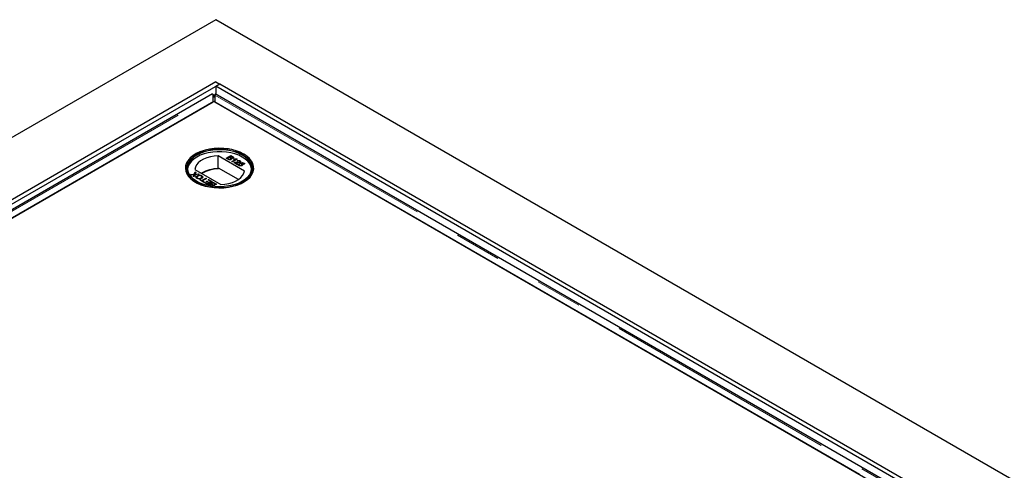
# Model space of a CAD drawing. Units: millimetres. Extents: x 218 to 10490, y 391 to 8326.
# Drawn here: x 6124 to 6660, y 5866 to 6111 of the extents above; entities that cross this region are included whole.
import ezdxf

# ---------------------------------------------------------------- set-up
doc = ezdxf.new("R2010")
doc.units = ezdxf.units.MM
doc.header["$LTSCALE"] = 20
doc.linetypes.add('PHANTOM', pattern=[12.7, 6.35, -1.27, 1.27, -1.27, 1.27, -1.27])

msp = doc.modelspace()

# ---------------------------------------------------------------- linework, layer by layer
at = {"color": 7, "linetype": 'Continuous', "lineweight": 25}
for p, q in [((6230.63, 6111.11), (5370.79, 5614.73)), ((8687.11, 4693.01), (6230.63, 6111.11)), ((6230.63, 6077.36), (5429.47, 5614.87)), ((6232.75, 6076.14), (5431.6, 5613.64)), ((6230.63, 6077.36), (6232.75, 6076.14)), ((6232.75, 6076.14), (6230.63, 6074.91)), ((8626.3, 4694.37), (6232.75, 6076.14)), ((6228.85, 6070.84), (5437.94, 5614.26)), ((6228.98, 6070.47), (6229.57, 6069.53)), ((6229.05, 6066.36), (6229.05, 6070.12)), ((6230.14, 6070.47), (6229.56, 6069.53)), ((6230.07, 6070.12), (6230.07, 6066.36)), ((6624.49, 5843.27), (6230.27, 6070.84)), ((6230.63, 6074.91), (6230.63, 6070.64)), ((8624.18, 4693.14), (6230.63, 6074.91)), ((5446.74, 5614.74), (6229.05, 6066.36)), ((6229.56, 6066.66), (5481.59, 5634.86)), ((6580.85, 5863.86), (6229.56, 6066.66)), ((6230.07, 6066.36), (6615.7, 5843.75)), ((6219.52, 6038.04), (6219.45, 6038)), ((6245.77, 6038), (6245.69, 6038.04)), ((6246.09, 6028.83), (6231.86, 6037.05)), ((6231.86, 6030.11), (6231.86, 6037.05)), ((6236.21, 6035.78), (6238.76, 6037.25)), ((6237.17, 6035.23), (6236.21, 6035.78)), ((6236.29, 6035.74), (6238.76, 6037.17)), ((6237.75, 6036.25), (6236.87, 6035.74)), ((6236.87, 6035.74), (6237.47, 6035.4)), ((6236.87, 6035.66), (6236.87, 6035.74)), ((6236.87, 6035.66), (6237.47, 6035.32)), ((6237.7, 6035.2), (6237.7, 6035.28)), ((6238.31, 6035.93), (6237.75, 6036.25)), ((6238.82, 6036.87), (6238.04, 6036.42)), ((6238.04, 6036.42), (6238.56, 6036.12)), ((6238.04, 6036.34), (6238.04, 6036.42)), ((6238.04, 6036.34), (6238.56, 6036.04)), ((6238.48, 6035.24), (6238.48, 6035.32)), ((6238.67, 6035.48), (6238.67, 6035.58)), ((6238.76, 6037.25), (6239.71, 6036.7)), ((6238.76, 6037.17), (6238.76, 6037.25)), ((6238.76, 6037.17), (6239.71, 6036.62)), ((6239.31, 6036.59), (6238.82, 6036.87)), ((6238.9, 6035.88), (6238.9, 6035.96)), ((6238.96, 6035.66), (6238.96, 6035.74)), ((6239.25, 6034.03), (6241.23, 6035.18)), ((6239.57, 6033.84), (6239.25, 6034.03)), ((6239.32, 6033.99), (6241.23, 6035.09)), ((6239.5, 6035.94), (6239.5, 6036.02)), ((6242.11, 6035.31), (6239.57, 6033.84)), ((6239.68, 6036.16), (6239.68, 6036.27)), ((6240.27, 6035.3), (6240.57, 6035.47)), ((6241.98, 6032.45), (6240.32, 6033.41)), ((6240.37, 6035.28), (6240.57, 6035.39)), ((6240.57, 6035.39), (6240.57, 6035.47)), ((6240.58, 6033.44), (6240.58, 6033.52)), ((6241.07, 6033.36), (6242.31, 6032.64)), ((6241.07, 6033.28), (6241.07, 6033.36)), ((6241.07, 6033.28), (6242.24, 6032.6)), ((6241.23, 6035.09), (6241.23, 6035.18)), ((6241.89, 6033.52), (6241.89, 6033.6)), ((6241.9, 6035.43), (6242.11, 6035.31)), ((6241.9, 6035.35), (6241.9, 6035.43)), ((6241.9, 6035.35), (6242.04, 6035.27)), ((6242.31, 6032.64), (6241.98, 6032.45)), ((6242.47, 6034.24), (6242.18, 6034.45)), ((6243.03, 6032.64), (6243.39, 6032.47)), ((6243.03, 6032.56), (6243.03, 6032.64)), ((6243.03, 6032.56), (6243.39, 6032.39)), ((6243.46, 6033.64), (6243.46, 6033.72)), ((6243.58, 6032.92), (6245.15, 6033.52)), ((6243.87, 6032.72), (6243.58, 6032.92)), ((6243.63, 6033.86), (6243.63, 6033.96)), ((6243.66, 6032.87), (6245.15, 6033.44)), ((6243.71, 6034.31), (6243.71, 6034.39)), ((6245.09, 6033.18), (6244.3, 6032.88)), ((6244.3, 6032.8), (6244.3, 6032.88)), ((6244.92, 6032.63), (6244.92, 6032.71)), ((6246.03, 6032.64), (6245.09, 6033.18)), ((6245.15, 6033.52), (6246.35, 6032.83)), ((6245.15, 6033.44), (6245.15, 6033.52)), ((6245.15, 6033.44), (6246.28, 6032.79)), ((6246.35, 6032.83), (6246.03, 6032.64)), ((6218.83, 6027.08), (6219.25, 6028.41)), ((6218.83, 6026.99), (6219.25, 6028.32)), ((6219.13, 6029.7), (6233.36, 6021.49)), ((6219.25, 6028.41), (6219.68, 6028.16)), ((6219.25, 6028.32), (6219.25, 6028.41)), ((6219.25, 6028.32), (6219.66, 6028.09)), ((6219.36, 6027.05), (6219.36, 6027.13)), ((6219.68, 6028.16), (6219.4, 6027.28)), ((6219.65, 6027.16), (6221.13, 6027.32)), ((6219.65, 6027.08), (6221.13, 6027.24)), ((6221.13, 6027.32), (6221.57, 6027.07)), ((6221.13, 6027.24), (6221.13, 6027.32)), ((6221.13, 6027.24), (6221.45, 6027.06)), ((6232.1, 6029.97), (6231.86, 6030.11)), ((6232.1, 6030.38), (6232.1, 6029.97)), ((6242.83, 6024.18), (6232.1, 6030.38)), ((6243.2, 6032.2), (6243.2, 6032.09)), ((6243.4, 6031.86), (6243.4, 6031.94)), ((6244.5, 6031.9), (6244.5, 6031.98)), ((6244.77, 6032.22), (6244.77, 6032.32)), ((6216.84, 6026.86), (6218.83, 6027.08)), ((6217.28, 6026.61), (6216.84, 6026.86)), ((6216.96, 6026.79), (6218.83, 6026.99)), ((6218.36, 6026.73), (6217.28, 6026.61)), ((6218.46, 6025.93), (6218.66, 6026.55)), ((6218.89, 6025.68), (6218.46, 6025.93)), ((6218.48, 6025.91), (6218.66, 6026.47)), ((6218.77, 6026.69), (6218.77, 6026.77)), ((6218.83, 6026.99), (6218.83, 6027.08)), ((6219.26, 6026.82), (6218.89, 6025.68)), ((6221.57, 6027.07), (6219.26, 6026.82)), ((6220.48, 6026.15), (6220.48, 6026.24)), ((6220.67, 6024.87), (6220.67, 6024.96)), ((6221.84, 6023.97), (6222.14, 6024.14)), ((6223.83, 6022.83), (6221.84, 6023.97)), ((6221.91, 6023.93), (6222.14, 6024.06)), ((6222.14, 6024.14), (6222.95, 6023.67)), ((6222.14, 6024.06), (6222.14, 6024.14)), ((6222.14, 6024.06), (6222.95, 6023.59)), ((6222.56, 6024.99), (6222.56, 6025.07)), ((6222.95, 6023.67), (6225.2, 6024.97)), ((6222.95, 6023.59), (6225.2, 6024.89)), ((6222.95, 6023.59), (6222.95, 6023.67)), ((6222.98, 6026.21), (6222.98, 6026.29)), ((6222.98, 6026.21), (6223.4, 6025.83)), ((6225.56, 6024.77), (6223.31, 6023.47)), ((6223.31, 6023.47), (6224.12, 6023)), ((6223.31, 6023.39), (6223.31, 6023.47)), ((6223.31, 6023.39), (6224.05, 6022.96)), ((6224.12, 6023), (6223.83, 6022.83)), ((6224.19, 6022.62), (6224.48, 6022.79)), ((6225.98, 6021.58), (6224.19, 6022.62)), ((6224.26, 6022.58), (6224.48, 6022.71)), ((6224.48, 6022.79), (6225.92, 6021.96)), ((6224.48, 6022.71), (6224.48, 6022.79)), ((6224.48, 6022.71), (6225.92, 6021.88)), ((6225.2, 6024.97), (6225.56, 6024.77)), ((6225.2, 6024.89), (6225.2, 6024.97)), ((6225.2, 6024.89), (6225.49, 6024.72)), ((6225.36, 6023.18), (6225.66, 6023.35)), ((6226.7, 6022.41), (6225.36, 6023.18)), ((6225.43, 6023.14), (6225.66, 6023.27)), ((6225.66, 6023.35), (6226.99, 6022.58)), ((6225.66, 6023.27), (6225.66, 6023.35)), ((6225.66, 6023.27), (6226.99, 6022.5)), ((6225.92, 6021.96), (6226.7, 6022.41)), ((6225.92, 6021.88), (6226.7, 6022.33)), ((6225.92, 6021.88), (6225.92, 6021.96)), ((6228.52, 6023.05), (6225.98, 6021.58)), ((6226.37, 6023.96), (6226.67, 6024.13)), ((6227.87, 6023.09), (6226.37, 6023.96)), ((6226.44, 6023.92), (6226.67, 6024.04)), ((6226.67, 6024.13), (6228.52, 6023.05)), ((6226.67, 6024.04), (6226.67, 6024.13)), ((6226.67, 6024.04), (6228.45, 6023.01)), ((6226.7, 6022.33), (6226.7, 6022.41)), ((6226.99, 6022.58), (6227.87, 6023.09)), ((6226.99, 6022.5), (6227.87, 6023.01)), ((6226.99, 6022.5), (6226.99, 6022.58)), ((6227.87, 6023.01), (6227.87, 6023.09)), ((6228.25, 6022.29), (6228.25, 6022.37)), ((6228.41, 6021.92), (6228.41, 6021.82)), ((6230.22, 6021.74), (6229.62, 6022.08)), ((6229.92, 6022.25), (6230.87, 6021.7)), ((6229.92, 6022.17), (6230.8, 6021.66)), ((6227.2, 6021.56), (6227.2, 6021.65)), ((6227.5, 6020.71), (6227.38, 6020.78)), ((6227.4, 6021.24), (6227.4, 6021.13)), ((6227.78, 6020.89), (6228.26, 6020.61)), ((6227.78, 6020.8), (6228.12, 6020.61)), ((6228.12, 6021.66), (6228.12, 6021.74)), ((6228.26, 6020.61), (6229.05, 6021.06)), ((6228.26, 6020.59), (6228.26, 6020.61)), ((6228.35, 6020.57), (6229.05, 6020.98)), ((6229.05, 6021.06), (6228.52, 6021.36)), ((6228.78, 6021.55), (6229.34, 6021.23)), ((6228.78, 6021.47), (6229.34, 6021.15)), ((6230.87, 6021.7), (6228.82, 6020.51)), ((6229.05, 6020.98), (6229.05, 6021.06)), ((6229.34, 6021.23), (6230.22, 6021.74)), ((6229.34, 6021.15), (6230.22, 6021.65)), ((6229.34, 6021.15), (6229.34, 6021.23)), ((6230.22, 6021.65), (6230.22, 6021.74))]:
    msp.add_line(p, q, dxfattribs=at)
at = {"color": 8, "linetype": 'PHANTOM', "lineweight": 18}
for p, q in [((5440.24, 5614.74), (6229.05, 6070.12)), ((6230.07, 6070.12), (6622.2, 5843.75)), ((6237.47, 6035.32), (6237.47, 6035.4)), ((6238.56, 6036.04), (6238.56, 6036.12)), ((6239.71, 6036.62), (6239.71, 6036.7)), ((6219.65, 6027.08), (6219.65, 6027.16)), ((6218.66, 6026.47), (6218.66, 6026.55)), ((6229.92, 6022.17), (6229.92, 6022.25)), ((6227.78, 6020.8), (6227.78, 6020.89)), ((6228.78, 6021.47), (6228.78, 6021.55))]:
    msp.add_line(p, q, dxfattribs=at)
at = {"color": 7, "linetype": 'Continuous', "lineweight": 25, "flags": 128}
for points in [[(6245.77, 6038.01), (6243.81, 6038.99), (6241.63, 6039.81), (6239.28, 6040.44), (6236.79, 6040.88), (6234.23, 6041.11), (6231.63, 6041.14), (6229.06, 6040.96), (6226.55, 6040.57), (6224.16, 6039.98), (6221.94, 6039.21), (6219.92, 6038.27), (6218.15, 6037.17), (6216.66, 6035.94), (6215.48, 6034.61), (6214.63, 6033.19), (6214.14, 6031.72), (6214, 6030.22), (6214.23, 6028.73), (6214.81, 6027.27), (6215.74, 6025.87), (6217, 6024.56), (6218.56, 6023.36), (6220.4, 6022.3), (6222.47, 6021.4), (6224.74, 6020.68), (6227.17, 6020.14), (6229.7, 6019.8), (6232.28, 6019.67), (6234.88, 6019.75), (6237.42, 6020.04), (6239.88, 6020.52), (6242.19, 6021.2), (6244.32, 6022.06), (6246.22, 6023.08), (6247.85, 6024.25), (6249.19, 6025.53), (6250.2, 6026.91), (6250.87, 6028.36), (6251.19, 6029.85), (6251.14, 6031.35), (6250.74, 6032.83), (6249.98, 6034.26), (6248.88, 6035.62), (6247.47, 6036.88), (6245.77, 6038.01)], [(6245.69, 6022.94), (6247.38, 6024.07), (6248.79, 6025.31), (6249.88, 6026.67), (6250.63, 6028.09), (6251.04, 6029.56), (6251.08, 6031.05), (6250.77, 6032.53), (6250.1, 6033.97), (6249.09, 6035.34), (6247.76, 6036.62), (6246.14, 6037.78), (6244.25, 6038.79), (6242.14, 6039.65), (6239.84, 6040.32), (6237.4, 6040.81), (6234.86, 6041.09), (6232.28, 6041.17), (6229.71, 6041.04), (6227.2, 6040.71), (6224.79, 6040.17), (6222.53, 6039.45), (6220.47, 6038.55), (6218.65, 6037.5), (6217.09, 6036.31), (6215.84, 6035.01), (6214.92, 6033.61), (6214.34, 6032.16), (6214.11, 6030.68), (6214.25, 6029.19), (6214.74, 6027.73), (6215.58, 6026.32), (6216.75, 6024.99), (6218.23, 6023.77), (6219.99, 6022.68), (6222, 6021.74), (6224.21, 6020.98), (6226.58, 6020.39), (6229.08, 6020.01), (6231.64, 6019.83), (6234.22, 6019.85), (6236.77, 6020.09), (6239.24, 6020.52), (6241.58, 6021.15), (6243.74, 6021.96), (6245.69, 6022.94)], [(6245.12, 6023.27), (6243.22, 6022.31), (6241.09, 6021.52), (6238.79, 6020.92), (6236.37, 6020.51), (6233.87, 6020.3), (6231.35, 6020.3), (6228.85, 6020.51), (6226.42, 6020.92), (6224.13, 6021.52), (6222, 6022.31), (6220.09, 6023.27), (6218.44, 6024.37), (6217.07, 6025.6), (6216.02, 6026.92), (6215.31, 6028.32), (6214.95, 6029.76), (6214.95, 6031.22), (6215.31, 6032.66), (6216.02, 6034.06), (6217.07, 6035.39), (6218.44, 6036.62), (6220.09, 6037.72), (6222, 6038.67), (6224.13, 6039.46), (6226.42, 6040.07), (6228.85, 6040.48), (6231.35, 6040.68), (6233.87, 6040.68), (6236.37, 6040.48), (6238.79, 6040.07), (6241.09, 6039.46), (6243.22, 6038.67), (6245.12, 6037.72), (6246.78, 6036.62), (6248.14, 6035.39), (6249.19, 6034.06), (6249.9, 6032.66), (6250.26, 6031.22), (6250.26, 6029.76), (6249.9, 6028.32), (6249.19, 6026.92), (6248.14, 6025.6), (6246.78, 6024.37), (6245.12, 6023.27)], [(6250.08, 6029.8), (6250.06, 6029.99), (6249.71, 6031.42), (6249, 6032.8), (6247.97, 6034.11), (6246.62, 6035.32), (6244.98, 6036.41), (6243.1, 6037.36), (6240.99, 6038.13), (6238.72, 6038.73), (6236.33, 6039.14), (6233.86, 6039.34), (6231.36, 6039.34), (6228.89, 6039.14), (6226.49, 6038.73), (6224.22, 6038.13), (6222.12, 6037.36), (6220.23, 6036.41), (6218.6, 6035.32), (6217.25, 6034.11), (6216.21, 6032.8), (6215.51, 6031.42), (6215.15, 6029.99), (6215.13, 6029.8)], [(6244.98, 6023.19), (6246.62, 6024.27), (6247.97, 6025.49), (6249, 6026.8), (6249.71, 6028.18), (6250.06, 6029.61), (6250.06, 6031.05), (6249.71, 6032.48), (6249, 6033.86), (6247.97, 6035.17), (6246.62, 6036.38), (6244.98, 6037.47), (6243.1, 6038.42), (6240.99, 6039.2), (6238.72, 6039.79), (6236.33, 6040.2), (6233.86, 6040.41), (6231.36, 6040.41), (6228.89, 6040.2), (6226.49, 6039.79), (6224.22, 6039.2), (6222.12, 6038.42), (6220.23, 6037.47), (6218.6, 6036.38), (6217.25, 6035.17), (6216.21, 6033.86), (6215.51, 6032.48), (6215.15, 6031.05), (6215.15, 6029.61), (6215.51, 6028.18), (6216.21, 6026.8), (6217.25, 6025.49), (6218.6, 6024.27), (6220.23, 6023.19)], [(6231.86, 6037.05), (6229.69, 6036.88), (6227.6, 6036.51), (6225.64, 6035.94), (6223.87, 6035.21), (6222.32, 6034.31), (6221.04, 6033.29), (6220.07, 6032.16), (6219.43, 6030.95), (6219.13, 6029.7)], [(6233.36, 6021.49), (6235.53, 6021.66), (6237.62, 6022.03), (6239.57, 6022.59), (6241.35, 6023.33), (6242.9, 6024.22), (6244.17, 6025.25), (6245.14, 6026.38), (6245.79, 6027.58), (6246.09, 6028.83)]]:
    msp.add_lwpolyline(points, dxfattribs=at)
at = {"color": 7, "linetype": 'Continuous', "lineweight": 25}
for centre, radius, start, end in [((6231.96, 6011.64), 18.47, 90.3133, 120.0199), ((6232.09, 6011.44), 18.53, 89.9715, 119.7504)]:
    msp.add_arc(centre, radius, start, end, dxfattribs=at)
for points, knots in [([(6228.78, 6070.8), (6228.79, 6070.78), (6228.82, 6070.76), (6228.98, 6070.33), (6229.05, 6070.12)], [0, 0, 0, 0, 0.500007, 1, 1, 1, 1]), ([(6230.07, 6070.12), (6230.15, 6070.33), (6230.3, 6070.76), (6230.33, 6070.78), (6230.35, 6070.8)], [0, 0, 0, 0, 0.500003, 1, 1, 1, 1]), ([(6229.04, 6068.57), (6229.06, 6068.67), (6229.09, 6068.87), (6229.2, 6069.13), (6229.36, 6069.36), (6229.5, 6069.47), (6229.57, 6069.53)], [0, 0, 0, 0, 0.2500208, 0.4999783, 0.7500388, 1, 1, 1, 1]), ([(6229.57, 6069.53), (6229.47, 6069.46), (6229.27, 6069.33), (6229.13, 6069.04), (6229.05, 6068.89)], [0, 0, 0, 0, 0.499994, 1, 1, 1, 1]), ([(6229.56, 6069.53), (6229.63, 6069.47), (6229.77, 6069.36), (6229.92, 6069.13), (6230.03, 6068.87), (6230.07, 6068.67), (6230.08, 6068.57)], [0, 0, 0, 0, 0.249966, 0.499994, 0.749983, 1, 1, 1, 1]), ([(6230.07, 6068.89), (6230, 6069.04), (6229.85, 6069.33), (6229.66, 6069.46), (6229.56, 6069.53)], [0, 0, 0, 0, 0.499999, 1, 1, 1, 1]), ([(6238.83, 6035.11), (6238.74, 6035.07), (6238.56, 6034.98), (6238.21, 6034.92), (6237.68, 6034.96), (6237.38, 6035.12), (6237.17, 6035.23)], [0, 0, 0, 0, 0.187091, 0.374267, 0.56079, 1, 1, 1, 1]), ([(6237.47, 6035.4), (6237.51, 6035.37), (6237.58, 6035.33), (6237.66, 6035.3), (6237.7, 6035.28)], [0, 0, 0, 0, 0.560041, 1, 1, 1, 1]), ([(6237.47, 6035.32), (6237.51, 6035.29), (6237.58, 6035.25), (6237.66, 6035.21), (6237.7, 6035.2)], [0, 0, 0, 0, 0.560041, 1, 1, 1, 1]), ([(6237.7, 6035.28), (6237.77, 6035.25), (6237.91, 6035.21), (6238.14, 6035.21), (6238.34, 6035.25), (6238.43, 6035.3), (6238.48, 6035.32)], [0, 0, 0, 0, 0.280316, 0.559012, 0.779406, 1, 1, 1, 1]), ([(6237.7, 6035.2), (6237.77, 6035.17), (6237.91, 6035.12), (6238.14, 6035.12), (6238.34, 6035.17), (6238.43, 6035.22), (6238.48, 6035.24)], [0, 0, 0, 0, 0.280316, 0.559012, 0.779406, 1, 1, 1, 1]), ([(6238.48, 6035.32), (6238.54, 6035.37), (6238.64, 6035.44), (6238.68, 6035.56), (6238.64, 6035.73), (6238.46, 6035.84), (6238.31, 6035.93)], [0, 0, 0, 0, 0.249815, 0.375573, 0.5012, 1, 1, 1, 1]), ([(6238.48, 6035.24), (6238.54, 6035.29), (6238.64, 6035.36), (6238.68, 6035.45), (6238.67, 6035.48), (6238.67, 6035.49)], [0, 0, 0, 0, 0.6372601, 0.9580611, 1, 1, 1, 1]), ([(6238.56, 6036.12), (6238.62, 6036.09), (6238.72, 6036.03), (6238.85, 6035.98), (6238.9, 6035.96)], [0, 0, 0, 0, 0.560296, 1, 1, 1, 1]), ([(6238.56, 6036.04), (6238.62, 6036), (6238.72, 6035.95), (6238.85, 6035.9), (6238.9, 6035.88)], [0, 0, 0, 0, 0.560296, 1, 1, 1, 1]), ([(6238.96, 6035.74), (6239.01, 6035.68), (6239.1, 6035.56), (6239.1, 6035.38), (6239.01, 6035.23), (6238.89, 6035.15), (6238.83, 6035.11)], [0, 0, 0, 0, 0.280165, 0.559657, 0.779708, 1, 1, 1, 1]), ([(6238.9, 6035.96), (6238.96, 6035.95), (6239.07, 6035.92), (6239.3, 6035.93), (6239.42, 6035.99), (6239.5, 6036.02)], [0, 0, 0, 0, 0.280947, 0.561124, 1, 1, 1, 1]), ([(6238.9, 6035.88), (6238.96, 6035.86), (6239.07, 6035.84), (6239.3, 6035.85), (6239.42, 6035.91), (6239.5, 6035.94)], [0, 0, 0, 0, 0.280947, 0.561124, 1, 1, 1, 1]), ([(6239.89, 6035.83), (6239.82, 6035.8), (6239.67, 6035.73), (6239.34, 6035.68), (6239.11, 6035.72), (6238.96, 6035.74)], [0, 0, 0, 0, 0.280336, 0.560866, 1, 1, 1, 1]), ([(6238.96, 6035.66), (6239.01, 6035.6), (6239.09, 6035.51), (6239.08, 6035.41), (6239.08, 6035.38)], [0, 0, 0, 0, 0.654789, 1, 1, 1, 1]), ([(6239.5, 6036.02), (6239.56, 6036.07), (6239.65, 6036.13), (6239.69, 6036.25), (6239.64, 6036.42), (6239.46, 6036.51), (6239.31, 6036.59)], [0, 0, 0, 0, 0.249579, 0.375047, 0.500307, 1, 1, 1, 1]), ([(6239.5, 6035.94), (6239.56, 6035.99), (6239.65, 6036.05), (6239.69, 6036.14), (6239.68, 6036.17), (6239.68, 6036.17)], [0, 0, 0, 0, 0.6440499, 0.9678281, 1, 1, 1, 1]), ([(6239.71, 6036.7), (6239.82, 6036.63), (6240.04, 6036.5), (6240.19, 6036.25), (6240.12, 6036.01), (6239.97, 6035.89), (6239.89, 6035.83)], [0, 0, 0, 0, 0.2811141, 0.559981, 0.7801121, 1, 1, 1, 1]), ([(6239.71, 6036.62), (6239.82, 6036.55), (6240.03, 6036.42), (6240.19, 6036.2), (6240.14, 6036.07), (6240.12, 6036.03)], [0, 0, 0, 0, 0.4122729, 0.8212501, 1, 1, 1, 1]), ([(6241.23, 6035.18), (6241.04, 6035.19), (6240.71, 6035.2), (6240.4, 6035.27), (6240.27, 6035.3)], [0, 0, 0, 0, 0.559684, 1, 1, 1, 1]), ([(6240.32, 6033.41), (6240.37, 6033.44), (6240.44, 6033.48), (6240.54, 6033.51), (6240.58, 6033.52)], [0, 0, 0, 0, 0.55998, 1, 1, 1, 1]), ([(6240.4, 6033.37), (6240.42, 6033.38), (6240.47, 6033.41), (6240.54, 6033.43), (6240.58, 6033.44)], [0, 0, 0, 0, 0.36341, 1, 1, 1, 1]), ([(6240.57, 6035.47), (6240.81, 6035.43), (6241.26, 6035.36), (6241.71, 6035.41), (6241.9, 6035.43)], [0, 0, 0, 0, 0.560459, 1, 1, 1, 1]), ([(6240.57, 6035.39), (6240.81, 6035.35), (6241.26, 6035.28), (6241.71, 6035.33), (6241.9, 6035.35)], [0, 0, 0, 0, 0.560459, 1, 1, 1, 1]), ([(6240.58, 6033.52), (6240.82, 6033.57), (6241.25, 6033.65), (6241.7, 6033.62), (6241.89, 6033.6)], [0, 0, 0, 0, 0.558385, 1, 1, 1, 1]), ([(6240.58, 6033.44), (6240.82, 6033.48), (6241.25, 6033.56), (6241.7, 6033.53), (6241.89, 6033.52)], [0, 0, 0, 0, 0.558385, 1, 1, 1, 1]), ([(6242.04, 6033.34), (6241.93, 6033.34), (6241.75, 6033.35), (6241.5, 6033.37), (6241.28, 6033.37), (6241.14, 6033.36), (6241.07, 6033.36)], [0, 0, 0, 0, 0.340032, 0.560046, 0.780026, 1, 1, 1, 1]), ([(6241.89, 6033.6), (6242.19, 6033.59), (6242.61, 6033.57), (6243.17, 6033.6), (6243.36, 6033.68), (6243.46, 6033.72)], [0, 0, 0, 0, 0.561288, 0.781362, 1, 1, 1, 1]), ([(6241.89, 6033.52), (6242.19, 6033.51), (6242.61, 6033.49), (6243.17, 6033.52), (6243.36, 6033.6), (6243.46, 6033.64)], [0, 0, 0, 0, 0.561288, 0.781362, 1, 1, 1, 1]), ([(6243.79, 6033.53), (6243.65, 6033.47), (6243.38, 6033.35), (6242.75, 6033.31), (6242.31, 6033.33), (6242.04, 6033.34)], [0, 0, 0, 0, 0.278754, 0.558822, 1, 1, 1, 1]), ([(6242.18, 6034.45), (6242.31, 6034.5), (6242.57, 6034.61), (6243.04, 6034.63), (6243.43, 6034.54), (6243.62, 6034.44), (6243.71, 6034.39)], [0, 0, 0, 0, 0.280229, 0.558843, 0.7791, 1, 1, 1, 1]), ([(6242.18, 6034.36), (6242.31, 6034.42), (6242.57, 6034.53), (6243.04, 6034.55), (6243.43, 6034.45), (6243.62, 6034.36), (6243.71, 6034.31)], [0, 0, 0, 0, 0.280229, 0.558843, 0.7791, 1, 1, 1, 1]), ([(6243.41, 6034.22), (6243.34, 6034.26), (6243.18, 6034.34), (6242.9, 6034.37), (6242.65, 6034.33), (6242.53, 6034.27), (6242.47, 6034.24)], [0, 0, 0, 0, 0.280373, 0.559418, 0.77933, 1, 1, 1, 1]), ([(6243.1, 6031.77), (6243, 6031.84), (6242.79, 6031.98), (6242.72, 6032.24), (6242.81, 6032.47), (6242.95, 6032.58), (6243.03, 6032.64)], [0, 0, 0, 0, 0.279993, 0.559207, 0.779426, 1, 1, 1, 1]), ([(6242.79, 6032.04), (6242.77, 6032.09), (6242.72, 6032.2), (6242.81, 6032.39), (6242.96, 6032.5), (6243.03, 6032.56)], [0, 0, 0, 0, 0.237981, 0.618683, 1, 1, 1, 1]), ([(6243.39, 6032.47), (6243.33, 6032.42), (6243.23, 6032.33), (6243.18, 6032.18), (6243.25, 6032.04), (6243.35, 6031.97), (6243.4, 6031.94)], [0, 0, 0, 0, 0.280675, 0.559935, 0.779545, 1, 1, 1, 1]), ([(6243.46, 6033.72), (6243.52, 6033.76), (6243.63, 6033.85), (6243.64, 6034), (6243.55, 6034.13), (6243.46, 6034.19), (6243.41, 6034.22)], [0, 0, 0, 0, 0.2790706, 0.5585272, 0.7790239, 1, 1, 1, 1]), ([(6243.46, 6033.64), (6243.52, 6033.68), (6243.62, 6033.75), (6243.62, 6033.83), (6243.61, 6033.87)], [0, 0, 0, 0, 0.6241171, 1, 1, 1, 1]), ([(6243.71, 6034.39), (6243.81, 6034.32), (6244.02, 6034.18), (6244.11, 6033.93), (6244.03, 6033.7), (6243.87, 6033.59), (6243.79, 6033.53)], [0, 0, 0, 0, 0.280488, 0.559651, 0.779768, 1, 1, 1, 1]), ([(6243.71, 6034.31), (6243.82, 6034.24), (6243.99, 6034.14), (6244.03, 6034), (6244.04, 6033.95)], [0, 0, 0, 0, 0.643764, 1, 1, 1, 1]), ([(6244.54, 6032.6), (6244.49, 6032.62), (6244.39, 6032.67), (6244.16, 6032.73), (6243.98, 6032.72), (6243.87, 6032.72)], [0, 0, 0, 0, 0.280843, 0.561235, 1, 1, 1, 1]), ([(6244.3, 6032.88), (6244.43, 6032.86), (6244.66, 6032.84), (6244.84, 6032.75), (6244.92, 6032.71)], [0, 0, 0, 0, 0.559864, 1, 1, 1, 1]), ([(6244.3, 6032.8), (6244.43, 6032.78), (6244.66, 6032.76), (6244.84, 6032.67), (6244.92, 6032.63)], [0, 0, 0, 0, 0.559864, 1, 1, 1, 1]), ([(6244.5, 6031.98), (6244.57, 6032.03), (6244.72, 6032.13), (6244.8, 6032.32), (6244.71, 6032.48), (6244.6, 6032.56), (6244.54, 6032.6)], [0, 0, 0, 0, 0.280648, 0.559615, 0.779337, 1, 1, 1, 1]), ([(6244.92, 6032.71), (6245.02, 6032.64), (6245.22, 6032.49), (6245.24, 6032.21), (6245.1, 6031.98), (6244.93, 6031.86), (6244.84, 6031.81)], [0, 0, 0, 0, 0.279212, 0.558742, 0.77916, 1, 1, 1, 1]), ([(6244.92, 6032.63), (6245.04, 6032.56), (6245.18, 6032.46), (6245.18, 6032.34), (6245.19, 6032.31)], [0, 0, 0, 0, 0.7836818, 1, 1, 1, 1]), ([(6219.4, 6027.28), (6219.4, 6027.25), (6219.38, 6027.2), (6219.36, 6027.15), (6219.36, 6027.13)], [0, 0, 0, 0, 0.560121, 1, 1, 1, 1]), ([(6219.36, 6027.13), (6219.41, 6027.14), (6219.51, 6027.15), (6219.61, 6027.16), (6219.65, 6027.16)], [0, 0, 0, 0, 0.56, 1, 1, 1, 1]), ([(6244.05, 6031.58), (6243.85, 6031.58), (6243.49, 6031.58), (6243.22, 6031.71), (6243.1, 6031.77)], [0, 0, 0, 0, 0.558433, 1, 1, 1, 1]), ([(6243.2, 6032.1), (6243.2, 6032.1), (6243.18, 6032.05), (6243.25, 6031.95), (6243.35, 6031.89), (6243.4, 6031.86)], [0, 0, 0, 0, 0.073704, 0.535963, 1, 1, 1, 1]), ([(6243.4, 6031.94), (6243.49, 6031.89), (6243.67, 6031.81), (6244.02, 6031.81), (6244.29, 6031.88), (6244.43, 6031.95), (6244.5, 6031.98)], [0, 0, 0, 0, 0.279501, 0.558248, 0.77888, 1, 1, 1, 1]), ([(6243.4, 6031.86), (6243.49, 6031.81), (6243.67, 6031.73), (6244.02, 6031.73), (6244.29, 6031.8), (6244.43, 6031.87), (6244.5, 6031.9)], [0, 0, 0, 0, 0.279501, 0.558248, 0.77888, 1, 1, 1, 1]), ([(6244.84, 6031.81), (6244.71, 6031.74), (6244.48, 6031.63), (6244.18, 6031.59), (6244.05, 6031.58)], [0, 0, 0, 0, 0.559705, 1, 1, 1, 1]), ([(6244.5, 6031.9), (6244.58, 6031.95), (6244.73, 6032.05), (6244.75, 6032.17), (6244.77, 6032.23)], [0, 0, 0, 0, 0.521847, 1, 1, 1, 1]), ([(6218.77, 6026.77), (6218.7, 6026.76), (6218.56, 6026.75), (6218.42, 6026.73), (6218.36, 6026.73)], [0, 0, 0, 0, 0.5600385, 1, 1, 1, 1]), ([(6218.66, 6026.55), (6218.68, 6026.6), (6218.7, 6026.65), (6218.73, 6026.73), (6218.76, 6026.76), (6218.77, 6026.77)], [0, 0, 0, 0, 0.561285, 0.781881, 1, 1, 1, 1]), ([(6218.66, 6026.47), (6218.68, 6026.51), (6218.7, 6026.57), (6218.73, 6026.65), (6218.76, 6026.67), (6218.77, 6026.69)], [0, 0, 0, 0, 0.561285, 0.781881, 1, 1, 1, 1]), ([(6219.36, 6027.05), (6219.41, 6027.06), (6219.51, 6027.07), (6219.61, 6027.08), (6219.65, 6027.08)], [0, 0, 0, 0, 0.56, 1, 1, 1, 1]), ([(6220.37, 6024.78), (6220.21, 6024.91), (6219.88, 6025.15), (6219.83, 6025.59), (6220.07, 6025.96), (6220.34, 6026.14), (6220.48, 6026.24)], [0, 0, 0, 0, 0.2796042, 0.5585808, 0.7790712, 1, 1, 1, 1]), ([(6219.89, 6025.49), (6219.89, 6025.51), (6219.86, 6025.64), (6220.09, 6025.88), (6220.35, 6026.06), (6220.48, 6026.15)], [0, 0, 0, 0, 0.056514, 0.527788, 1, 1, 1, 1]), ([(6220.83, 6026.03), (6220.7, 6025.94), (6220.44, 6025.77), (6220.28, 6025.46), (6220.37, 6025.16), (6220.57, 6025.02), (6220.67, 6024.96)], [0, 0, 0, 0, 0.280787, 0.560079, 0.779974, 1, 1, 1, 1]), ([(6220.36, 6025.24), (6220.37, 6025.19), (6220.4, 6025.05), (6220.56, 6024.94), (6220.67, 6024.87)], [0, 0, 0, 0, 0.3609957, 1, 1, 1, 1]), ([(6222.92, 6024.86), (6222.72, 6024.76), (6222.31, 6024.55), (6221.55, 6024.46), (6220.86, 6024.55), (6220.54, 6024.71), (6220.37, 6024.78)], [0, 0, 0, 0, 0.280561, 0.559573, 0.779565, 1, 1, 1, 1]), ([(6220.48, 6026.24), (6220.68, 6026.33), (6221.08, 6026.53), (6221.83, 6026.62), (6222.5, 6026.52), (6222.82, 6026.37), (6222.98, 6026.29)], [0, 0, 0, 0, 0.280361, 0.559507, 0.779663, 1, 1, 1, 1]), ([(6220.48, 6026.15), (6220.68, 6026.25), (6221.08, 6026.45), (6221.83, 6026.54), (6222.5, 6026.44), (6222.82, 6026.28), (6222.98, 6026.21)], [0, 0, 0, 0, 0.280361, 0.559507, 0.779663, 1, 1, 1, 1]), ([(6220.67, 6024.96), (6220.77, 6024.9), (6220.98, 6024.8), (6221.37, 6024.74), (6221.97, 6024.76), (6222.32, 6024.94), (6222.56, 6025.07)], [0, 0, 0, 0, 0.187238, 0.374437, 0.561248, 1, 1, 1, 1]), ([(6220.67, 6024.87), (6220.77, 6024.82), (6220.98, 6024.72), (6221.37, 6024.66), (6221.97, 6024.68), (6222.32, 6024.86), (6222.56, 6024.99)], [0, 0, 0, 0, 0.187238, 0.374437, 0.561248, 1, 1, 1, 1]), ([(6222.69, 6026.12), (6222.53, 6026.19), (6222.22, 6026.33), (6221.64, 6026.33), (6221.18, 6026.21), (6220.95, 6026.09), (6220.83, 6026.03)], [0, 0, 0, 0, 0.279104, 0.55821, 0.778801, 1, 1, 1, 1]), ([(6222.56, 6025.07), (6222.69, 6025.15), (6222.95, 6025.32), (6223.07, 6025.63), (6222.98, 6025.92), (6222.79, 6026.05), (6222.69, 6026.12)], [0, 0, 0, 0, 0.280664, 0.559881, 0.779884, 1, 1, 1, 1]), ([(6222.56, 6024.99), (6222.69, 6025.07), (6222.94, 6025.24), (6223.08, 6025.5), (6223.02, 6025.64), (6223, 6025.67)], [0, 0, 0, 0, 0.436727, 0.871201, 1, 1, 1, 1]), ([(6222.98, 6026.29), (6223.15, 6026.17), (6223.47, 6025.93), (6223.53, 6025.5), (6223.31, 6025.13), (6223.05, 6024.95), (6222.92, 6024.86)], [0, 0, 0, 0, 0.279608, 0.558789, 0.779324, 1, 1, 1, 1]), ([(6227.2, 6021.65), (6227.27, 6021.68), (6227.41, 6021.75), (6227.75, 6021.8), (6227.98, 6021.76), (6228.12, 6021.74)], [0, 0, 0, 0, 0.280331, 0.560856, 1, 1, 1, 1]), ([(6228.12, 6021.74), (6228.08, 6021.8), (6227.98, 6021.92), (6227.98, 6022.1), (6228.08, 6022.25), (6228.2, 6022.33), (6228.25, 6022.37)], [0, 0, 0, 0, 0.280151, 0.55964, 0.779711, 1, 1, 1, 1]), ([(6228.01, 6021.94), (6228, 6021.97), (6227.99, 6022.05), (6228.08, 6022.17), (6228.2, 6022.25), (6228.25, 6022.29)], [0, 0, 0, 0, 0.230335, 0.614976, 1, 1, 1, 1]), ([(6228.25, 6022.37), (6228.34, 6022.41), (6228.53, 6022.5), (6228.88, 6022.56), (6229.41, 6022.52), (6229.71, 6022.36), (6229.92, 6022.25)], [0, 0, 0, 0, 0.187092, 0.374269, 0.560793, 1, 1, 1, 1]), ([(6228.25, 6022.29), (6228.34, 6022.33), (6228.53, 6022.42), (6228.88, 6022.48), (6229.41, 6022.44), (6229.71, 6022.28), (6229.92, 6022.17)], [0, 0, 0, 0, 0.187092, 0.374269, 0.560793, 1, 1, 1, 1]), ([(6228.61, 6022.16), (6228.54, 6022.11), (6228.44, 6022.04), (6228.41, 6021.92), (6228.44, 6021.75), (6228.63, 6021.64), (6228.78, 6021.55)], [0, 0, 0, 0, 0.249828, 0.375526, 0.501225, 1, 1, 1, 1]), ([(6228.42, 6021.83), (6228.42, 6021.81), (6228.44, 6021.66), (6228.62, 6021.56), (6228.78, 6021.47)], [0, 0, 0, 0, 0.179588, 1, 1, 1, 1]), ([(6229.39, 6022.2), (6229.32, 6022.23), (6229.18, 6022.27), (6228.95, 6022.28), (6228.75, 6022.23), (6228.65, 6022.18), (6228.61, 6022.16)], [0, 0, 0, 0, 0.280346, 0.559001, 0.7794, 1, 1, 1, 1]), ([(6229.62, 6022.08), (6229.58, 6022.11), (6229.5, 6022.15), (6229.42, 6022.19), (6229.39, 6022.2)], [0, 0, 0, 0, 0.560427, 1, 1, 1, 1]), ([(6226.97, 6021.17), (6226.96, 6021.2), (6226.89, 6021.29), (6226.97, 6021.47), (6227.12, 6021.59), (6227.2, 6021.65)], [0, 0, 0, 0, 0.162197, 0.581286, 1, 1, 1, 1]), ([(6226.97, 6021.29), (6226.97, 6021.32), (6226.99, 6021.43), (6227.11, 6021.51), (6227.2, 6021.56)], [0, 0, 0, 0, 0.308776, 1, 1, 1, 1]), ([(6227.2, 6021.56), (6227.27, 6021.6), (6227.41, 6021.67), (6227.75, 6021.72), (6227.98, 6021.68), (6228.12, 6021.66)], [0, 0, 0, 0, 0.280331, 0.560856, 1, 1, 1, 1]), ([(6227.59, 6021.46), (6227.52, 6021.41), (6227.43, 6021.35), (6227.39, 6021.23), (6227.44, 6021.06), (6227.63, 6020.97), (6227.78, 6020.89)], [0, 0, 0, 0, 0.24956, 0.375078, 0.500246, 1, 1, 1, 1]), ([(6227.4, 6021.14), (6227.41, 6021.12), (6227.44, 6020.98), (6227.62, 6020.88), (6227.78, 6020.8)], [0, 0, 0, 0, 0.184036, 1, 1, 1, 1]), ([(6228.19, 6021.52), (6228.13, 6021.53), (6228.02, 6021.56), (6227.79, 6021.55), (6227.66, 6021.49), (6227.59, 6021.46)], [0, 0, 0, 0, 0.280908, 0.561068, 1, 1, 1, 1]), ([(6228.52, 6021.36), (6228.46, 6021.39), (6228.36, 6021.45), (6228.24, 6021.5), (6228.19, 6021.52)], [0, 0, 0, 0, 0.5605595, 1, 1, 1, 1])]:
    msp.add_open_spline(points, degree=3, knots=knots, dxfattribs=at)

doc.saveas('drawing.dxf')
